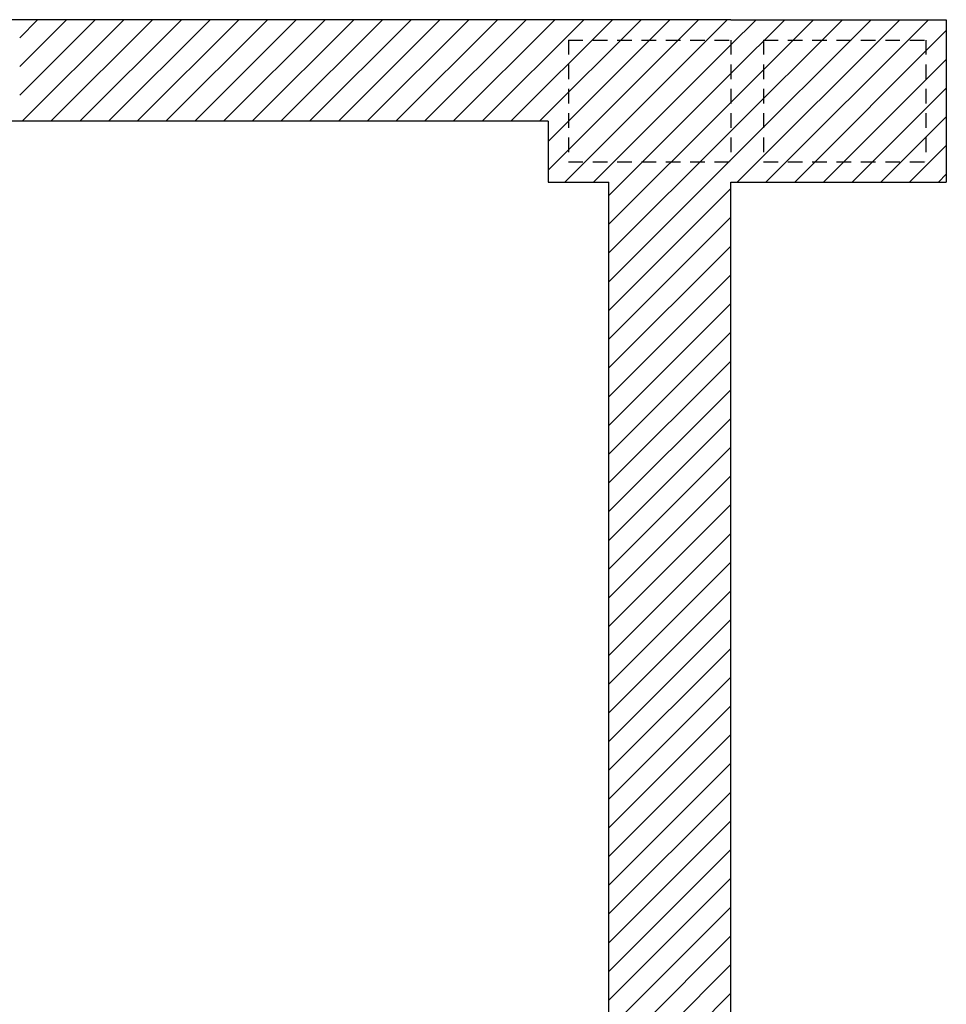
# Model space of a CAD drawing. Extents: x -2330 to 1370, y -1744 to 749.
# Drawn here: x 1223 to 1235, y -1554 to -1542 of the extents above; entities that cross this region are included whole.
import ezdxf

# ---------------------------------------------------------------- set-up
doc = ezdxf.new("R2010")
doc.units = 0
doc.header["$LTSCALE"] = 1.5
doc.header["$MEASUREMENT"] = 0
doc.linetypes.add('LINEA15', pattern=[0.2, 0.12, -0.08])
doc.layers.add('03-MURATURE', color=7, linetype='CONTINUOUS')

msp = doc.modelspace()

# ---------------------------------------------------------------- linework, layer by layer
at = {"layer": '03-MURATURE', "linetype": 'Continuous'}
for p, q in [((1232.093, -1542.311, 1), (1210.093, -1542.311, 1)), ((1224.271, -1542.311, 1), (1223.343, -1543.239, 1)), ((1223.343, -1542.885, 1), (1223.918, -1542.311, 1)), ((1223.564, -1542.311, 1), (1223.343, -1542.532, 1)), ((1223.375, -1543.561, 1), (1224.625, -1542.311, 1)), ((1224.978, -1542.311, 1), (1223.728, -1543.561, 1)), ((1224.082, -1543.561, 1), (1225.332, -1542.311, 1)), ((1225.685, -1542.311, 1), (1224.435, -1543.561, 1)), ((1224.789, -1543.561, 1), (1226.039, -1542.311, 1)), ((1226.392, -1542.311, 1), (1225.142, -1543.561, 1)), ((1225.496, -1543.561, 1), (1226.746, -1542.311, 1)), ((1227.1, -1542.311, 1), (1225.85, -1543.561, 1)), ((1226.203, -1543.561, 1), (1227.453, -1542.311, 1)), ((1227.807, -1542.311, 1), (1226.557, -1543.561, 1)), ((1226.91, -1543.561, 1), (1228.16, -1542.311, 1)), ((1228.514, -1542.311, 1), (1227.264, -1543.561, 1)), ((1227.617, -1543.561, 1), (1228.867, -1542.311, 1)), ((1229.221, -1542.311, 1), (1227.971, -1543.561, 1)), ((1228.324, -1543.561, 1), (1229.574, -1542.311, 1)), ((1229.928, -1542.311, 1), (1228.678, -1543.561, 1)), ((1229.032, -1543.561, 1), (1230.282, -1542.311, 1)), ((1230.635, -1542.311, 1), (1229.385, -1543.561, 1)), ((1229.739, -1543.561, 1), (1230.989, -1542.311, 1)), ((1229.843, -1544.163, 1), (1231.696, -1542.311, 1)), ((1231.342, -1542.311, 1), (1229.843, -1543.81, 1)), ((1232.049, -1542.311, 1), (1230.049, -1544.311, 1)), ((1232.093, -1542.311, 1), (1234.743, -1542.311, 1)), ((1233.817, -1542.311, 1), (1232.093, -1544.035, 1)), ((1232.093, -1543.681, 1), (1233.464, -1542.311, 1)), ((1233.11, -1542.311, 1), (1232.093, -1543.328, 1)), ((1232.093, -1542.974, 1), (1232.756, -1542.311, 1)), ((1232.403, -1542.311, 1), (1232.093, -1542.621, 1)), ((1232.171, -1544.311, 1), (1234.171, -1542.311, 1)), ((1234.524, -1542.311, 1), (1232.524, -1544.311, 1)), ((1234.743, -1542.311, 1), (1234.743, -1544.311, 1)), ((1232.878, -1544.311, 1), (1234.743, -1542.445, 1)), ((1230.403, -1544.311, 1), (1232.093, -1542.621, 1)), ((1234.743, -1542.799, 1), (1233.231, -1544.311, 1)), ((1232.093, -1542.974, 1), (1230.593, -1544.474, 1)), ((1233.585, -1544.311, 1), (1234.743, -1543.153, 1)), ((1230.593, -1544.828, 1), (1232.093, -1543.328, 1)), ((1229.843, -1543.561, 1), (1210.093, -1543.561, 1)), ((1229.843, -1543.561, 1), (1229.843, -1544.311, 1)), ((1234.743, -1543.506, 1), (1233.938, -1544.311, 1)), ((1232.093, -1543.681, 1), (1230.593, -1545.181, 1)), ((1234.292, -1544.311, 1), (1234.743, -1543.86, 1)), ((1230.593, -1545.535, 1), (1232.093, -1544.035, 1)), ((1234.743, -1544.213, 1), (1234.646, -1544.311, 1)), ((1229.843, -1544.311, 1), (1230.593, -1544.311, 1)), ((1230.593, -1558.561, 1), (1230.593, -1544.311, 1)), ((1232.093, -1560.061, 1), (1232.093, -1544.311, 1)), ((1232.093, -1544.311, 1), (1234.743, -1544.311, 1)), ((1232.093, -1544.388, 1), (1230.593, -1545.888, 1)), ((1230.593, -1546.242, 1), (1232.093, -1544.742, 1)), ((1232.093, -1545.095, 1), (1230.593, -1546.595, 1)), ((1230.593, -1546.949, 1), (1232.093, -1545.449, 1)), ((1232.093, -1545.803, 1), (1230.593, -1547.303, 1)), ((1230.593, -1547.656, 1), (1232.093, -1546.156, 1)), ((1232.093, -1546.51, 1), (1230.593, -1548.01, 1)), ((1230.593, -1548.363, 1), (1232.093, -1546.863, 1)), ((1232.093, -1547.217, 1), (1230.593, -1548.717, 1)), ((1230.593, -1549.07, 1), (1232.093, -1547.57, 1)), ((1232.093, -1547.924, 1), (1230.593, -1549.424, 1)), ((1230.593, -1549.777, 1), (1232.093, -1548.277, 1)), ((1232.093, -1548.631, 1), (1230.593, -1550.131, 1)), ((1230.593, -1550.485, 1), (1232.093, -1548.985, 1)), ((1232.093, -1549.338, 1), (1230.593, -1550.838, 1)), ((1230.593, -1551.192, 1), (1232.093, -1549.692, 1)), ((1232.093, -1550.045, 1), (1230.593, -1551.545, 1)), ((1230.593, -1551.899, 1), (1232.093, -1550.399, 1)), ((1232.093, -1550.752, 1), (1230.593, -1552.252, 1)), ((1230.593, -1552.606, 1), (1232.093, -1551.106, 1)), ((1232.093, -1551.459, 1), (1230.593, -1552.959, 1)), ((1230.593, -1553.313, 1), (1232.093, -1551.813, 1)), ((1232.093, -1552.167, 1), (1230.593, -1553.667, 1)), ((1230.593, -1554.02, 1), (1232.093, -1552.52, 1)), ((1232.093, -1552.874, 1), (1230.593, -1554.374, 1)), ((1230.593, -1554.727, 1), (1232.093, -1553.227, 1)), ((1232.093, -1553.581, 1), (1230.593, -1555.081, 1)), ((1230.593, -1555.434, 1), (1232.093, -1553.934, 1)), ((1232.093, -1554.288, 1), (1230.593, -1555.788, 1))]:
    msp.add_line(p, q, dxfattribs=at)
at = {"layer": '03-MURATURE', "linetype": 'LINEA15'}
for p, q in [((1230.093, -1542.561, 1), (1232.093, -1542.561, 1)), ((1230.093, -1542.561, 1), (1230.093, -1544.061, 1)), ((1232.093, -1542.561, 1), (1232.093, -1544.061, 1)), ((1232.493, -1542.561, 1), (1232.493, -1544.061, 1)), ((1232.493, -1542.561, 1), (1234.493, -1542.561, 1)), ((1234.493, -1542.561, 1), (1234.493, -1544.061, 1)), ((1230.093, -1544.061, 1), (1232.093, -1544.061, 1)), ((1232.493, -1544.061, 1), (1234.493, -1544.061, 1))]:
    msp.add_line(p, q, dxfattribs=at)

doc.saveas('drawing.dxf')
